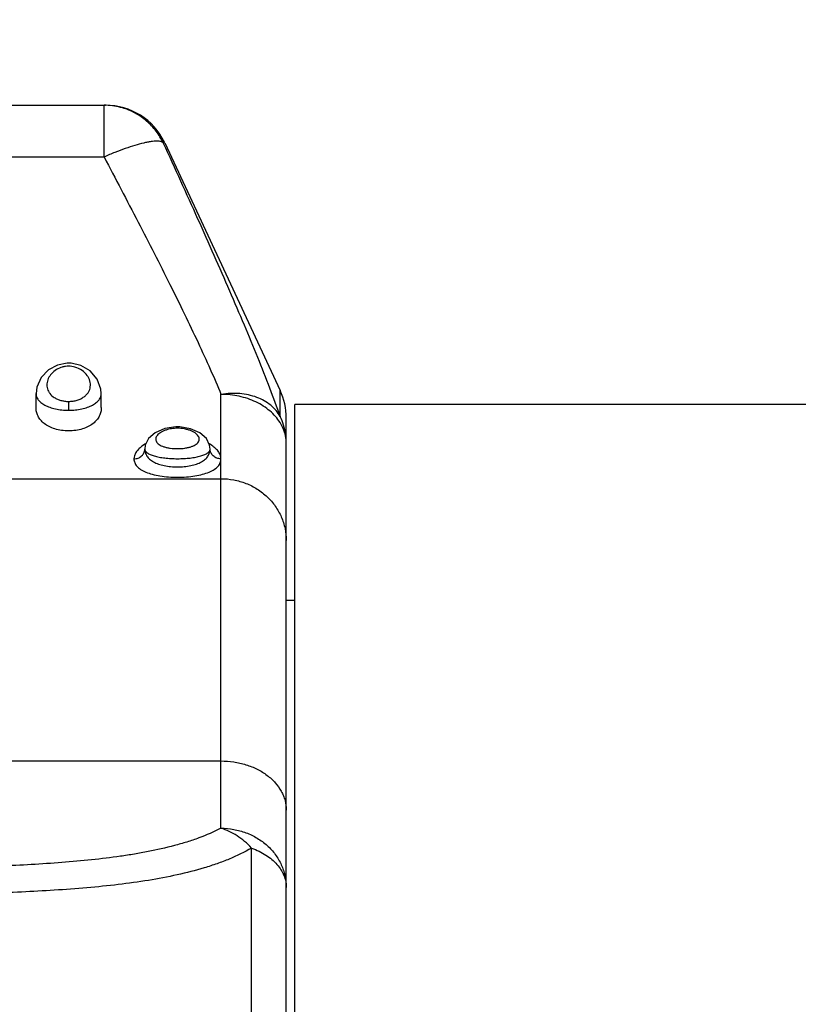
# Model space of a CAD drawing. Units: inches. Extents: x 0.2 to 33.8, y 0.2 to 21.8.
# Drawn here: x 28.8 to 29.2, y 15.3 to 15.8 of the extents above; entities that cross this region are included whole.
import ezdxf

# ---------------------------------------------------------------- set-up
doc = ezdxf.new("R2010")
doc.units = ezdxf.units.IN
doc.header["$LTSCALE"] = 1.87
doc.header["$MEASUREMENT"] = 0
doc.layers.get('0').update_dxf_attribs({"linetype": 'CONTINUOUS'})
doc.styles.get("Standard").update_dxf_attribs({"font": 'txt', "width": 0.8})
doc.dimstyles.new('DIMSTYLE_1', dxfattribs={"dimtxt": 0.1, "dimasz": 0.125, "dimexe": 0.18, "dimexo": 0.0625, "dimgap": 0.09, "dimtad": 0, "dimtih": 1, "dimtoh": 1, "dimzin": 0, "dimdsep": 46, "dimtxsty": 'STANDARD', "dimblk": '_FILLED', "dimblk1": '_FILLED', "dimblk2": '_FILLED', "dimcen": 0.09, "dimadec": 0, "dimazin": 0, "dimtp": 0.01, "dimtm": 0.01, "dimtfac": 1, "dimtofl": 0, "dimtmove": 0, "dimatfit": 3, "dimldrblk": '_FILLED', "dimfxl": 1, "dimtolj": 1, "dimtzin": 0, "dimarcsym": 0})

# ---------------------------------------------------------------- blocks, each defined once
blk = doc.blocks.new('_FILLED')
at = {"color": 0, "linetype": 'BYBLOCK'}
blk.add_solid([(0, 0), (-1, 0.168), (-1, -0.168)], dxfattribs=at)
blk = doc.blocks.new('*D6')
at = {"color": 2, "linetype": 'CONTINUOUS'}
for p, q in [((18.7118853332, 14.8644397489), (18.7118853332, 17.1995432106)), ((31.4699758844, 15.2623613779), (31.4699758844, 17.1995432106)), ((18.7118853332, 17.1370432106), (24.2959836579, 17.1370432106)), ((31.4699758844, 17.1370432106), (25.0109836579, 17.1370432106))]:
    blk.add_line(p, q, dxfattribs=at)
at = {"color": 2, "linetype": 'CONTINUOUS', "xscale": 0.125, "yscale": 0.125, "zscale": 0.125}
for p, rotation in [((18.7118853332, 17.1370432106), 180), ((31.4699758844, 17.1370432106), 360)]:
    blk.add_blockref('_FILLED', p, dxfattribs=dict(at, rotation=rotation))
at = {"color": 2, "linetype": 'CONTINUOUS', "insert": (24.5334836579, 17.1870432106), "char_height": 0.1, "width": 0.64, "attachment_point": 2, "line_spacing_factor": 0.9}
blk.add_mtext('12.76\\P[324,06]', dxfattribs=at)

msp = doc.modelspace()

# ---------------------------------------------------------------- linework, layer by layer
at = {"color": 7, "linetype": 'CONTINUOUS'}
for p, q in [((28.5339721415, 15.7133613779), (28.8679796273, 15.7133613779)), ((28.8951680887, 15.6960415821), (28.948165118, 15.5823890859)), ((28.8503640365, 15.5948716341), (28.8458473931, 15.5940134659)), ((28.8509815689, 15.5948828405), (28.8503640365, 15.5948716341)), ((28.8520592471, 15.5948429672), (28.8509815687, 15.5948830121)), ((28.8359758844, 15.5746295958), (28.8359758844, 15.5810355272)), ((28.8659758844, 15.5746289686), (28.8659758844, 15.5810351711)), ((30.3405747307, 15.5758613779), (28.9549758844, 15.5758613779)), ((28.9549758844, 14.2608613779), (28.9549758844, 15.5758613779)), ((28.9509758844, 14.2780365014), (28.9509758844, 15.5697105381)), ((28.9009758967, 15.5656267473), (28.9001556091, 15.5656121779)), ((28.9020440316, 15.5656020353), (28.9009758967, 15.5656267397)), ((28.8859758123, 15.5554673999), (28.8859758347, 15.5554808865)), ((28.9159755686, 15.5554808892), (28.9159755665, 15.5554844186)), ((28.9549758844, 15.4858613779), (28.9509758844, 15.4858613779))]:
    msp.add_line(p, q, dxfattribs=at)
at = {"color": 9, "linetype": 'CONTINUOUS'}
for p, q in [((28.8672410171, 15.6896235504), (28.8672410171, 15.7133613779)), ((28.8951688588, 15.6960399306), (28.8944281408, 15.6960149473)), ((28.5347107518, 15.6896235504), (28.8672410171, 15.6896235504)), ((28.9209758844, 15.3813047522), (28.9209758844, 15.5806106689)), ((28.948165118, 15.5704431499), (28.948165118, 15.5823890859)), ((28.9495075799, 15.5649656011), (28.9480912338, 15.5676536225)), ((28.8862957536, 15.5578365535), (28.8846554309, 15.5567503821)), ((28.9168303356, 15.5570869), (28.9156756343, 15.5578249842)), ((28.8859758844, 15.5554808657), (28.8859760073, 15.5554612522)), ((28.915975773, 15.5554622016), (28.9159758844, 15.5554808709)), ((28.4809758844, 15.541858549), (28.9209758844, 15.541858549)), ((28.7009758844, 15.4122128418), (28.9209758844, 15.4122128418)), ((28.9350184376, 14.2515196831), (28.9350184376, 15.3722178007))]:
    msp.add_line(p, q, dxfattribs=at)
at = {"color": 7, "linetype": 'CONTINUOUS'}
for points in [[(28.8458473931, 15.5940134659), (28.8416907436, 15.5918092304), (28.8382970043, 15.5882894762), (28.8363045926, 15.5838245572), (28.8359752357, 15.5810354227)], [(28.8659763691, 15.5810393685), (28.8658099966, 15.5830195529), (28.8640749582, 15.5876381578), (28.860825249, 15.5913697799), (28.8566499247, 15.5938134051), (28.8520592471, 15.5948429672)], [(28.9001556091, 15.5656121779), (28.8951055617, 15.5648497684), (28.8907098753, 15.5629721141), (28.8877019896, 15.5603225957), (28.8861755245, 15.5571828258), (28.885976021, 15.5554614485)], [(28.9159757933, 15.5554623977), (28.9157578516, 15.5572587949), (28.914241227, 15.5603336744), (28.911301552, 15.5629349001), (28.9070053571, 15.5648050414), (28.9020440316, 15.5656020353)]]:
    msp.add_lwpolyline(points, dxfattribs=at)
for centre, radius, start, end in [((28.8672255738, 15.6832739966), 0.0300873853, 75.3642030029, 89.9705911691), ((28.8679796274, 15.6833613779), 0.03, 25.6765980942, 90), ((28.8672944159, 15.6835496641), 0.0298032684, 73.6144985627, 75.3583477375), ((28.9209758844, 15.5697105381), 0.03, 0, 25)]:
    msp.add_arc(centre, radius, start, end, dxfattribs=at)
at = {"color": 9, "linetype": 'CONTINUOUS'}
for centre, radius, start, end in [((28.8509520011, 15.5825131241), 0.0109986092, 74.8119458482, 89.8527973809), ((30.5287588465, 15.5715693801), 1.6778111019, 179.802456192, 179.9408646751), ((28.9218016562, 15.5579097338), 0.0291840564, 16.9659780603, 25.39783163), ((28.9220078657, 15.5579741699), 0.0289680188, 0.0049173631, 16.9630923959)]:
    msp.add_arc(centre, radius, start, end, dxfattribs=at)
at = {"color": 7, "linetype": 'CONTINUOUS'}
for points, knots in [([(28.8944302506, 15.696013729), (28.8935362213, 15.6979342381), (28.8918806167, 15.7006860941), (28.8891441781, 15.7039343498), (28.8860758769, 15.706873443), (28.8816842707, 15.7099104441), (28.8777347602, 15.7115446995), (28.8757018791, 15.7121424843)], [0, 0, 0, 0, 0.249849744, 0.3750986503, 0.5002562083, 0.7500859958, 1, 1, 1, 1]), ([(28.8509758844, 15.5638061536), (28.8498840874, 15.5638061536), (28.8477436735, 15.5639597572), (28.8447052017, 15.564624592), (28.8420182064, 15.5656860444), (28.8397843371, 15.5670740435), (28.8380518391, 15.5687238053), (28.8368334185, 15.5705709694), (28.8361251939, 15.5725532845), (28.8359754481, 15.5739231367), (28.8359754393, 15.5746010532)], [0, 0, 0, 0, 0.1596851689, 0.3126043918, 0.4532558574, 0.5801932255, 0.694913025, 0.8004521403, 0.9008485953, 1, 1, 1, 1]), ([(28.8659763412, 15.5746011357), (28.8659763262, 15.5739232133), (28.8658265929, 15.5725533525), (28.8651183537, 15.5705710359), (28.8638999857, 15.5687239078), (28.8621675948, 15.5670740411), (28.8599335879, 15.5656861277), (28.8572465265, 15.5646246091), (28.8542080302, 15.5639597089), (28.8520676519, 15.5638061536), (28.8509758844, 15.5638061536)], [0, 0, 0, 0, 0.0991518863, 0.1995482115, 0.3050863592, 0.419798926, 0.5467414181, 0.6874025438, 0.8403197739, 1, 1, 1, 1])]:
    msp.add_open_spline(points, degree=3, knots=knots, dxfattribs=at)
at = {"color": 9, "linetype": 'CONTINUOUS'}
for points, knots in [([(28.8944302506, 15.696013729), (28.894330051, 15.696168303), (28.8941068223, 15.6963716284), (28.8937433558, 15.6965635996), (28.8932621748, 15.6967393146), (28.8925174138, 15.6968749531), (28.8914680633, 15.6969207817), (28.8902215565, 15.69685752), (28.8887868041, 15.6966855792), (28.8871743928, 15.6964050763), (28.8846976402, 15.6958656496), (28.881267253, 15.694924938), (28.8768452094, 15.6934695457), (28.8721053173, 15.6916885552), (28.8688791791, 15.6903411413), (28.8672410171, 15.6896235502)], [0, 0, 0, 0, 0.0193133847, 0.0305164962, 0.043075738, 0.0728459925, 0.109426458, 0.1530182653, 0.2035533287, 0.2608454939, 0.324545096, 0.4692554166, 0.6335286019, 0.8124916404, 1, 1, 1, 1]), ([(28.8944281408, 15.6960149473), (28.8997392249, 15.6844390796), (28.907564908, 15.6672717861), (28.9176799035, 15.6446413211), (28.9248057063, 15.6284136257), (28.9314916543, 15.6128179232), (28.9376557238, 15.5979532773), (28.9432149123, 15.5839325614), (28.9466049987, 15.5748360305), (28.948165118, 15.5704431499)], [0, 0, 0, 0, 0.2796611887, 0.4142752576, 0.544298521, 0.6688281152, 0.7868645004, 0.8976378953, 1, 1, 1, 1]), ([(28.8672660205, 15.6896235504), (28.8725182681, 15.6796723128), (28.8826816556, 15.6602109406), (28.8950025214, 15.6361693431), (28.9041152421, 15.6177255299), (28.9103238763, 15.6047460519), (28.9159483504, 15.5924649074), (28.9193897012, 15.5844761992), (28.9209758844, 15.5806106689)], [0, 0, 0, 0, 0.2776890934, 0.5418245373, 0.6666631505, 0.7853705133, 0.8968853745, 1, 1, 1, 1]), ([(28.8454608297, 15.5919968961), (28.8445931167, 15.5914797328), (28.8430875217, 15.5902607454), (28.8417733302, 15.588303097), (28.8411864986, 15.5866889167), (28.8409683519, 15.5854934571), (28.8409653029, 15.5843014551), (28.8411839385, 15.5831295271), (28.8416329062, 15.5819969942), (28.8425753546, 15.5805205211), (28.8440169574, 15.579270238), (28.8457987988, 15.5783376538), (28.8473907135, 15.5777821105), (28.8491330741, 15.5774358805), (28.8503440874, 15.5773548797), (28.8509577168, 15.5773541432)], [0, 0, 0, 0, 0.1339599471, 0.2525346498, 0.3076509821, 0.3608064508, 0.4128748929, 0.4648593813, 0.5179542782, 0.5734240044, 0.6959047242, 0.7650627178, 0.8395808674, 0.9186233681, 1, 1, 1, 1]), ([(28.8509802584, 15.5935116971), (28.8504765678, 15.5935124084), (28.8494759498, 15.5934400051), (28.8475858063, 15.5930437232), (28.8462583657, 15.5924722333), (28.8454608297, 15.5919968961)], [0, 0, 0, 0, 0.2613204931, 0.5183127536, 1, 1, 1, 1]), ([(28.8509577168, 15.5773541432), (28.8516366496, 15.5773528427), (28.8529727563, 15.5774478793), (28.8548798274, 15.5778649755), (28.8565912487, 15.578528327), (28.8580470972, 15.5793961521), (28.8592190553, 15.5804247084), (28.8600951449, 15.5815768504), (28.8606778427, 15.5828153353), (28.8609749843, 15.5841093903), (28.8609970848, 15.5854313478), (28.8607542555, 15.5867577377), (28.8602515102, 15.5880662404), (28.8592048187, 15.5898099546), (28.857163757, 15.5917985072), (28.8550243695, 15.5928031526), (28.8538335045, 15.5931275645)], [0, 0, 0, 0, 0.0797268897, 0.1566454604, 0.2284381398, 0.2943252144, 0.3546692597, 0.4104264523, 0.463096143, 0.5141895802, 0.5651769613, 0.6172883727, 0.6715766406, 0.7288926487, 0.8550612239, 1, 1, 1, 1]), ([(28.835975904, 15.5810309333), (28.8359758667, 15.5805273705), (28.8361559612, 15.5794779065), (28.836967361, 15.5780114013), (28.8382889832, 15.5766846683), (28.8400923077, 15.5755295153), (28.842339296, 15.5745738369), (28.8449691567, 15.5738538828), (28.8478826877, 15.5734052903), (28.8499130552, 15.5733023083), (28.8509486331, 15.5733010583)], [0, 0, 0, 0, 0.0823814927, 0.1703373063, 0.2700613167, 0.3856517535, 0.5186217168, 0.6680672093, 0.8305821851, 1, 1, 1, 1]), ([(28.8509486331, 15.5733010583), (28.8519868057, 15.5732988815), (28.8540231559, 15.5734010797), (28.8569454981, 15.5738477295), (28.8595859343, 15.5745628118), (28.86184183, 15.5755189793), (28.8636523074, 15.5766761201), (28.8649797741, 15.5780051248), (28.865794868, 15.5794747322), (28.8659759028, 15.5805267346), (28.8659758709, 15.5810314167)], [0, 0, 0, 0, 0.1693363397, 0.3318747253, 0.4813567141, 0.6143884289, 0.7300321659, 0.8297615012, 0.9176814852, 1, 1, 1, 1]), ([(28.9481651181, 15.5704268031), (28.9476295007, 15.5714097931), (28.9463354184, 15.5732891655), (28.9438313521, 15.5757065739), (28.9408396607, 15.5777346007), (28.9374026055, 15.5793142191), (28.933606397, 15.5804054807), (28.9302475494, 15.5809086107), (28.9274614262, 15.5810537468), (28.9245844842, 15.5810118806), (28.9224193203, 15.5807939176), (28.9209758841, 15.5805933575)], [0, 0, 0, 0, 0.1089508637, 0.2202275743, 0.3369334391, 0.459068514, 0.5868094923, 0.7201420662, 0.7886381774, 0.8581667325, 1, 1, 1, 1]), ([(28.9480912338, 15.5676536225), (28.9474766783, 15.5686321536), (28.946053532, 15.570527344), (28.9434630007, 15.5730585266), (28.9404314304, 15.5752898001), (28.9358198143, 15.5778396595), (28.9306378747, 15.5795672805), (28.9251887717, 15.5804424475), (28.9223819514, 15.5805933364), (28.9209758841, 15.5805933575)], [0, 0, 0, 0, 0.110888066, 0.2263057609, 0.3464218151, 0.4709783583, 0.7309135019, 0.8650672162, 1, 1, 1, 1]), ([(28.9009758941, 15.565004817), (28.9000552188, 15.5650048137), (28.8982745796, 15.5648739067), (28.8965326072, 15.5644752873), (28.8957172283, 15.5642099055)], [0, 0, 0, 0, 0.5177702051, 1, 1, 1, 1]), ([(28.9051328155, 15.5645214428), (28.9048057096, 15.5646007953), (28.9034379785, 15.5648866075), (28.9020361145, 15.5650048371), (28.9009758941, 15.565004817)], [0, 0, 0, 0, 0.2409722464, 1, 1, 1, 1]), ([(28.9509758844, 15.557976656), (28.9509758844, 15.5591608928), (28.9507207413, 15.561559732), (28.9499854618, 15.5638554671), (28.9495075799, 15.5649656011)], [0, 0, 0, 0, 0.4949044608, 1, 1, 1, 1]), ([(28.8957172283, 15.5642099055), (28.8952719379, 15.5640649765), (28.894437326, 15.5637468507), (28.893311277, 15.5631608916), (28.892387699, 15.5625087003), (28.8916795354, 15.5618077812), (28.8911972973, 15.5610712733), (28.8909561828, 15.5603093072), (28.8909781826, 15.5595422376), (28.891270013, 15.5588065037), (28.8918135158, 15.5581275836), (28.892590939, 15.5575132052), (28.8935890003, 15.5569703039), (28.8947895926, 15.5565078567), (28.8961668433, 15.5561356824), (28.8982378098, 15.5557640894), (28.8998664228, 15.5556590591), (28.9009735181, 15.5556589636)], [0, 0, 0, 0, 0.0761409437, 0.1448922389, 0.2058888751, 0.2593076639, 0.3059868689, 0.3476852297, 0.3872511517, 0.4282721728, 0.4741036385, 0.5270778837, 0.5883768718, 0.6581701559, 0.7358140186, 0.8199902803, 1, 1, 1, 1]), ([(28.9009735181, 15.5556589636), (28.9021311302, 15.555658857), (28.903831096, 15.5557727259), (28.9059829346, 15.5561788354), (28.9073970094, 15.5565839199), (28.9086119676, 15.5570859269), (28.9096003277, 15.5576739791), (28.9103435387, 15.5583384816), (28.9108253648, 15.5590736001), (28.9110206672, 15.559865477), (28.910916671, 15.5606741129), (28.9105339971, 15.5614621837), (28.9098970571, 15.5622150888), (28.9090193949, 15.5629208181), (28.9079139681, 15.5635615643), (28.9065994779, 15.5641150172), (28.9056401332, 15.5643983728), (28.9051328155, 15.5645214428)], [0, 0, 0, 0, 0.177208913, 0.2595443813, 0.3349091754, 0.4019858338, 0.4602533106, 0.5101658827, 0.5533624665, 0.5928039438, 0.6323504091, 0.6756190144, 0.7251107712, 0.7821536612, 0.8472087829, 0.9200865744, 1, 1, 1, 1]), ([(28.8846554309, 15.5567503821), (28.8840901029, 15.5563260912), (28.8830809563, 15.555455951), (28.8818947457, 15.5539954188), (28.8811562645, 15.5524985826), (28.8809757584, 15.5514608842), (28.8809758913, 15.550970876)], [0, 0, 0, 0, 0.2995763612, 0.5620185024, 0.7923214176, 1, 1, 1, 1]), ([(28.9209758844, 15.5509709092), (28.9209758506, 15.5514928333), (28.9207695018, 15.5526035203), (28.9199335078, 15.5541941234), (28.9185961656, 15.5557371878), (28.9174643305, 15.5566458234), (28.9168303356, 15.5570869)], [0, 0, 0, 0, 0.2046626566, 0.4336805803, 0.6971442693, 1, 1, 1, 1]), ([(28.8809758913, 15.5509708235), (28.8816218818, 15.5509708308), (28.8825988301, 15.5511467449), (28.883759246, 15.5516983628), (28.8845219871, 15.5522598206), (28.8851505695, 15.5529450049), (28.8857651167, 15.5539787912), (28.8859737686, 15.5548799349), (28.8859758112, 15.5554673999)], [0, 0, 0, 0, 0.2608285053, 0.3900626126, 0.5166827393, 0.6407887458, 0.7628006211, 1, 1, 1, 1]), ([(28.8859758844, 15.5554808526), (28.8859759438, 15.5549209402), (28.886137202, 15.5537770741), (28.8869099924, 15.5521614166), (28.888213137, 15.5507190866), (28.8900160764, 15.5494932842), (28.8922767256, 15.5485053485), (28.8949313472, 15.5477804285), (28.89787539, 15.5473377447), (28.8999272963, 15.5472383694), (28.9009741772, 15.547238341)], [0, 0, 0, 0, 0.0892747236, 0.1810882852, 0.2814332469, 0.3955545424, 0.5261851071, 0.6730727416, 0.8330810309, 1, 1, 1, 1]), ([(28.8859760082, 15.5554614787), (28.8859779614, 15.5553086911), (28.8860316522, 15.5549911808), (28.8862547463, 15.5545370096), (28.8866137868, 15.5541034329), (28.8871035404, 15.5536911412), (28.8877209776, 15.5533002954), (28.8887694588, 15.5527816242), (28.8903828785, 15.5522246406), (28.8926310357, 15.5517061622), (28.8952135751, 15.551322988), (28.8980316983, 15.5510876653), (28.8999792738, 15.5510350021), (28.900972335, 15.551034953)], [0, 0, 0, 0, 0.0278761577, 0.0577252037, 0.0913112283, 0.1298483888, 0.1740630362, 0.2243149183, 0.3429595709, 0.4843615912, 0.6447773356, 0.8188304153, 1, 1, 1, 1]), ([(28.900972335, 15.551034953), (28.9019658328, 15.5510348904), (28.9039143133, 15.5510873008), (28.9067338076, 15.5513224692), (28.9093176856, 15.5517056253), (28.9115670574, 15.5522241634), (28.9131813606, 15.5527812721), (28.9142304467, 15.5533000321), (28.9148481873, 15.5536910495), (28.9153381928, 15.5541035148), (28.9156972908, 15.554537407), (28.9159203387, 15.5549918655), (28.9159739101, 15.5553095542), (28.9159757721, 15.5554624102)], [0, 0, 0, 0, 0.1811609111, 0.355213198, 0.515633291, 0.6570408457, 0.7756884081, 0.8259410999, 0.8701534511, 0.9086906888, 0.9422763647, 0.9721251736, 1, 1, 1, 1]), ([(28.9009741772, 15.547238341), (28.9020215677, 15.5472380999), (28.9040736922, 15.5473370739), (28.9070182564, 15.547780175), (28.9096733385, 15.5485056067), (28.9119359069, 15.54949238), (28.9137388492, 15.5507197665), (28.9150417746, 15.5521617271), (28.9158151587, 15.5537769159), (28.9159758657, 15.5549207301), (28.9159758844, 15.5554808538)], [0, 0, 0, 0, 0.1669694329, 0.3268961579, 0.4738111647, 0.6045265911, 0.7186556924, 0.8189733642, 0.910708061, 1, 1, 1, 1]), ([(28.9209758946, 15.5509709497), (28.9203286576, 15.5509709232), (28.9193497864, 15.5511474511), (28.9181876331, 15.5517011114), (28.917424178, 15.5522645506), (28.9167955889, 15.5529520457), (28.9161822199, 15.553988992), (28.915975602, 15.554892421), (28.9159755686, 15.5554808892)], [0, 0, 0, 0, 0.2608574204, 0.3900971733, 0.5167170549, 0.640819396, 0.7628282649, 1, 1, 1, 1]), ([(28.8809758913, 15.550970876), (28.8809759629, 15.5506751247), (28.8810320057, 15.5500788635), (28.881290082, 15.5492055414), (28.8817225734, 15.5483644472), (28.8823295535, 15.5475640331), (28.8831087082, 15.5468098174), (28.8844327659, 15.5458253157), (28.8865368999, 15.5447596806), (28.889539948, 15.5437751736), (28.8930441572, 15.5430544789), (28.8969121616, 15.5426156097), (28.8996007268, 15.54251717), (28.9009736081, 15.5425169814)], [0, 0, 0, 0, 0.0377887457, 0.0759753893, 0.1156783528, 0.1579634397, 0.2037575082, 0.2537762169, 0.3682948775, 0.5031179186, 0.6566217813, 0.8245841301, 1, 1, 1, 1]), ([(28.9009736081, 15.5425169814), (28.902347193, 15.5425165465), (28.9050360043, 15.5426149341), (28.9089045955, 15.5430545074), (28.9124095036, 15.5437756804), (28.9154149547, 15.5447586924), (28.917519559, 15.5458264368), (28.9188442942, 15.546810443), (28.9196226794, 15.5475650369), (28.9202295809, 15.5483645137), (28.9206623703, 15.5492048779), (28.9209200965, 15.5500783346), (28.9209758638, 15.5506748294), (28.9209758844, 15.55097084)], [0, 0, 0, 0, 0.1754708349, 0.3433364745, 0.4968635471, 0.6317867071, 0.746313566, 0.7963473679, 0.8421055169, 0.8843462984, 0.9240114822, 0.9621856463, 1, 1, 1, 1]), ([(28.9209758844, 15.541858549), (28.9229336469, 15.541858549), (28.9268546692, 15.54149107), (28.93250953, 15.5398727635), (28.9377276048, 15.5372349645), (28.9423019634, 15.5336813528), (28.946064453, 15.5293509635), (28.9488638899, 15.5243997139), (28.9505843735, 15.5190249132), (28.9509758844, 15.5152886642), (28.9509758844, 15.5134316263)], [0, 0, 0, 0, 0.1281754256, 0.2560956198, 0.3829544148, 0.5086218303, 0.632980371, 0.756102283, 0.8784190506, 1, 1, 1, 1]), ([(28.9209758844, 15.4122128418), (28.9229304818, 15.4122128418), (28.9268170027, 15.4119260496), (28.9324403171, 15.410660078), (28.9376377041, 15.408594416), (28.9422087813, 15.4058043391), (28.9459865729, 15.4023936577), (28.9483751853, 15.399080991), (28.9497223097, 15.3962633129), (28.9506742375, 15.3934144902), (28.9509758844, 15.3911723965), (28.9509758844, 15.3896968176)], [0, 0, 0, 0, 0.1416474851, 0.2812190561, 0.4161908559, 0.5451487623, 0.6672780413, 0.7827036922, 0.8384142006, 0.8930664488, 1, 1, 1, 1]), ([(28.9209758844, 15.3813047522), (28.9177030273, 15.3795881725), (28.912500375, 15.377365555), (28.9052673912, 15.3749352766), (28.8975117893, 15.3727147773), (28.8894491347, 15.3709087146), (28.8811495376, 15.3694166241), (28.8725030547, 15.3680792243), (28.8613979981, 15.3667247423), (28.8430419241, 15.3650797493), (28.8242667443, 15.3640670062), (28.80517659, 15.363417565), (28.7905758092, 15.3630693104), (28.7758365795, 15.3628324891), (28.7609880808, 15.3626714621), (28.7460561283, 15.3625675383), (28.7260440744, 15.3624875855), (28.7009792856, 15.3624525971), (28.6759144874, 15.3624875963), (28.6559024145, 15.3625675188), (28.6409704391, 15.3626713468), (28.6261219098, 15.3628324231), (28.6113826352, 15.3630691837), (28.596781804, 15.3634173033), (28.577691544, 15.3640667464), (28.5589161807, 15.3650792754), (28.5405598503, 15.3667239694), (28.5294546588, 15.3680781638), (28.5208082317, 15.3694155645), (28.5125087394, 15.3709077408), (28.5044454223, 15.3727138433), (28.4966893379, 15.3749332909), (28.4911728521, 15.376784754), (28.4859291589, 15.3788682733), (28.4825849856, 15.3804564593), (28.4809758844, 15.3813003125)], [0, 0, 0, 0, 0.0249504498, 0.03805193, 0.0515110149, 0.0793947654, 0.0937846997, 0.108438691, 0.1384573762, 0.1692932844, 0.2328470991, 0.2653612137, 0.2982500594, 0.331445896, 0.3648810793, 0.3985007855, 0.4322567571, 0.4999874339, 0.5677181046, 0.6014741387, 0.6350939177, 0.6685291148, 0.7017250748, 0.7346140816, 0.7671282287, 0.8306825617, 0.8615191037, 0.8915381769, 0.9061918471, 0.9205812394, 0.9484656218, 0.961926957, 0.9750318703, 0.9877334292, 1, 1, 1, 1]), ([(28.9350184378, 15.3722178006), (28.9340086918, 15.3733013983), (28.9318901552, 15.3753267408), (28.9273738687, 15.3787025188), (28.9235724358, 15.3805445393), (28.9209758842, 15.3813239531)], [0, 0, 0, 0, 0.2629649156, 0.5186809711, 1, 1, 1, 1]), ([(28.9209758842, 15.3813239531), (28.9229329011, 15.3813239409), (28.9268451714, 15.3809743093), (28.9315693073, 15.3796854488), (28.9351313358, 15.378160823), (28.9384852153, 15.3763443074), (28.9422835808, 15.3735307575), (28.9460498054, 15.3693983695), (28.9488560878, 15.3646675358), (28.9505825198, 15.3595272449), (28.9509758844, 15.3559490908), (28.9509758844, 15.3541745956)], [0, 0, 0, 0, 0.1309151538, 0.2611814794, 0.3257323243, 0.3897706937, 0.5160280277, 0.6398638927, 0.7614006954, 0.8812946779, 1, 1, 1, 1]), ([(28.9350184376, 15.3721938255), (28.9317306812, 15.3702765047), (28.9264760822, 15.3677564723), (28.9191244263, 15.3649696785), (28.9111914195, 15.3624010928), (28.900691973, 15.3597319612), (28.8874840934, 15.3572561539), (28.8736364394, 15.3553394663), (28.8542184431, 15.3533759809), (28.8342357357, 15.3521769942), (28.8138197526, 15.3514191146), (28.7981107929, 15.3510174234), (28.7822038128, 15.3507503663), (28.7661387902, 15.3505746032), (28.7499519825, 15.3504646605), (28.7282186421, 15.3503843708), (28.700978819, 15.3503512022), (28.6737389843, 15.3503842893), (28.6520056193, 15.3504644229), (28.6358187826, 15.350574161), (28.6197537206, 15.3507498941), (28.6038466831, 15.3510167645), (28.5881376519, 15.3514182209), (28.5677215312, 15.3521759907), (28.5477386238, 15.3533746535), (28.5283203621, 15.3553377278), (28.5144725564, 15.3572541027), (28.5012646044, 15.3597303521), (28.4907648964, 15.3623992844), (28.4828308316, 15.3649662322), (28.4754775858, 15.3677506873), (28.4702215283, 15.3702690695), (28.4669333312, 15.3721862016)], [0, 0, 0, 0, 0.02410449, 0.0367595143, 0.0497879329, 0.0768929396, 0.1053018966, 0.1348554709, 0.1654043658, 0.2288901262, 0.2615937576, 0.2947954681, 0.3284099472, 0.3623514284, 0.3965461225, 0.4309284204, 0.4999965553, 0.5690646892, 0.603447061, 0.6376418354, 0.6715833362, 0.7051979623, 0.7383998524, 0.7711035699, 0.8345899089, 0.8651393006, 0.8946932234, 0.9231019797, 0.9502077175, 0.9632372469, 0.9758937013, 1, 1, 1, 1]), ([(28.9350184376, 15.3722178007), (28.9361919664, 15.3717947254), (28.9384523768, 15.370845356), (28.9415920129, 15.3690938831), (28.9443592825, 15.3670649185), (28.9467030859, 15.3647984048), (28.9485786654, 15.3623304724), (28.9499516838, 15.3597041653), (28.9507865587, 15.3569679157), (28.9509758844, 15.3550972103), (28.9509758844, 15.3541745956)], [0, 0, 0, 0, 0.1460780638, 0.2864465319, 0.4200643035, 0.5467658587, 0.6669325579, 0.7815140983, 0.8919616487, 1, 1, 1, 1])]:
    msp.add_open_spline(points, degree=3, knots=knots, dxfattribs=at)

# ---------------------------------------------------------------- dimensions: what is measured, and where the dimension line sits
at = {"color": 2, "linetype": 'CONTINUOUS'}
dim = msp.add_linear_dim(base=(31.4699758844, 17.1370432106), p1=(18.7118853332, 14.8644397489), p2=(31.4699758844, 15.2623613779), dimstyle='DIMSTYLE_1', dxfattribs=at)
dim.commit()
dim.dimension.update_dxf_attribs({"geometry": '*D6', "text_midpoint": (24.5334836579, 17.0620432106), "dimtype": 160})

doc.saveas('drawing.dxf')
